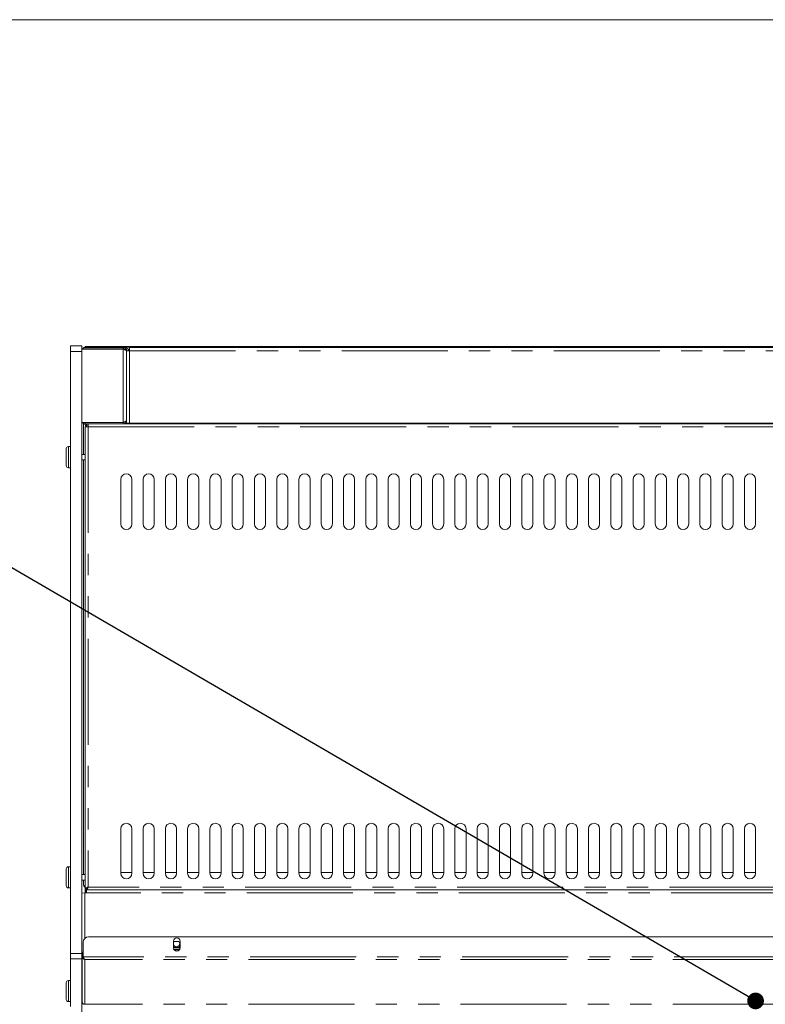
# Model space of a CAD drawing. Units: millimetres. Extents: x 0 to 586, y 0 to 420.
# Drawn here: x 140 to 185, y 352 to 411 of the extents above; entities that cross this region are included whole.
import ezdxf

# ---------------------------------------------------------------- set-up
doc = ezdxf.new("R2010")
doc.units = ezdxf.units.MM
doc.linetypes.add('PHANTOM', pattern=[12.7, 6.35, -1.27, 1.27, -1.27, 1.27, -1.27])
doc.styles.add('SLDTEXTSTYLE0', font='TXT', dxfattribs={"width": 0.605})
doc.dimstyles.new('SLDDIMSTYLE1', dxfattribs={"dimtxt": 3, "dimasz": 3, "dimexe": 0, "dimexo": 0.0625, "dimgap": 0.75, "dimtad": 0, "dimtih": 1, "dimtoh": 1, "dimdec": 1, "dimlfac": 15, "dimrnd": 1e-09, "dimzin": 12, "dimdsep": 46, "dimtxsty": 'SLDTEXTSTYLE0', "dimsah": 1, "dimcen": 0.09, "dimadec": 0, "dimazin": 3, "dimtfac": 1, "dimtofl": 0, "dimtmove": 0, "dimatfit": 3, "dimfxl": 0, "dimfrac": 2, "dimtolj": 1, "dimtzin": 12, "dimarcsym": 0})
doc.dimstyles.new('SLDDIMSTYLE3', dxfattribs={"dimtxt": 0, "dimasz": 1, "dimexe": 0, "dimexo": 0.0625, "dimgap": 0, "dimtad": 0, "dimtih": 1, "dimtoh": 1, "dimdec": 0, "dimrnd": 1e-09, "dimzin": 0, "dimdsep": 46, "dimtxsty": 'Standard', "dimblk1": 'DOT', "dimblk2": 'DOT', "dimsah": 1, "dimcen": 0.09, "dimadec": 0, "dimazin": 0, "dimtfac": 1, "dimtdec": 0, "dimtofl": 0, "dimtmove": 0, "dimatfit": 3, "dimldrblk": 'DOT', "dimfxl": 0, "dimfrac": 2, "dimtolj": 1, "dimtzin": 0, "dimarcsym": 0})

# ---------------------------------------------------------------- blocks, each defined once
blk = doc.blocks.new('_D_6')
at = {"color": 7, "linetype": 'Continuous', "lineweight": 0}
for p, q in [((143.256, 351.298), (143.256, 314.533)), ((225.123, 351.298), (225.123, 314.533)), ((143.256, 315.533), (225.123, 315.533))]:
    blk.add_line(p, q, dxfattribs=at)
for points in [[(143.256, 315.533), (146.256, 315.033), (146.256, 316.033)], [(225.123, 315.533), (222.123, 316.033), (222.123, 315.033)]]:
    blk.add_solid(points, dxfattribs=at)
at = {"color": 7, "linetype": 'Continuous', "lineweight": 0, "char_height": 3, "attachment_point": 1, "style": 'SLDTEXTSTYLE0'}
for s, insert in [('1228', (170.037, 319.4)), ('- Overall', (180.329, 319.4))]:
    blk.add_mtext(s, dxfattribs=dict(at, insert=insert))
blk = doc.blocks.new('_DOT')
at = {"color": 0, "linetype": 'ByBlock', "lineweight": -2}
blk.add_line((-0.5, 0), (-1, 0), dxfattribs=at)
at = {"color": 0, "linetype": 'ByBlock', "const_width": 0.5}
blk.add_lwpolyline([(-0.25, 0, 1), (0.25, 0, 1)], format="xyb", close=True, dxfattribs=at)

msp = doc.modelspace()

# ---------------------------------------------------------------- linework, layer by layer
at = {"color": 7, "linetype": 'Continuous', "lineweight": 0}
msp.add_line((5.8732422, 411.0035), (579.8732422, 411.0035), dxfattribs=at)
at = {"color": 7, "linetype": 'Continuous', "lineweight": 15}
for p, q in [((143.516085, 391.4549038), (144.1894184, 391.4549038)), ((143.516085, 391.1215704), (143.516085, 391.4549038)), ((144.1894184, 391.4549038), (144.1894184, 391.1215704)), ((146.6667517, 391.2701897), (144.1894184, 391.2701897)), ((144.3012035, 391.3549038), (144.3076594, 391.3410497)), ((144.3787517, 391.3549038), (144.3012035, 391.3549038)), ((144.3012035, 391.3549038), (144.3012035, 391.3382939)), ((146.6667517, 391.3549038), (144.3787517, 391.3549038)), ((146.6667517, 391.2749038), (144.3787517, 391.2749038)), ((144.3894184, 391.4215704), (144.3894184, 391.3549038)), ((144.3894184, 391.4215704), (146.886085, 391.4215704)), ((145.3894184, 391.2749038), (145.3894184, 391.2701897)), ((146.6667517, 391.3549038), (146.886085, 391.3549038)), ((146.6667517, 391.3549038), (146.6667517, 391.2749038)), ((147.0454184, 391.1655704), (146.856085, 391.1537853)), ((146.856085, 391.1655704), (146.936085, 391.1655704)), ((146.856085, 386.9775704), (146.856085, 391.1655704)), ((146.886085, 391.3549038), (146.886085, 391.4215704)), ((146.886085, 391.4215704), (146.8894184, 391.4215704)), ((146.886085, 391.3549038), (146.8894184, 391.3549038)), ((146.8894184, 391.2728603), (146.8894184, 391.4215704)), ((146.8894184, 391.4215704), (221.4894184, 391.4215704)), ((146.936085, 391.1587649), (146.936085, 391.1655704)), ((146.956085, 391.1600098), (146.956085, 391.1789038)), ((146.9678701, 391.1789038), (146.9678701, 391.1607434)), ((147.0454184, 391.3549038), (221.3334184, 391.3549038)), ((147.0454184, 391.1655704), (147.0454184, 391.3549038)), ((143.516085, 355.0444968), (143.516085, 391.1215704)), ((144.1894184, 355.0444968), (144.1894184, 391.1215704)), ((146.856085, 386.8215704), (146.856085, 391.1537853)), ((146.6667517, 386.8729511), (144.1894184, 386.8729511)), ((144.2894184, 386.7930289), (144.2894184, 386.775921)), ((144.2894184, 386.7930289), (144.3364253, 386.7930289)), ((144.2894184, 386.775921), (144.2894184, 384.9549038)), ((146.6667517, 386.8682371), (144.3787517, 386.8682371)), ((144.5654184, 386.7882371), (144.3787517, 386.7882371)), ((144.3894184, 358.9262845), (144.3894184, 386.6122371)), ((144.5654184, 386.6122371), (144.3894184, 386.6122371)), ((144.5227517, 386.8682371), (144.5227517, 386.8729511)), ((144.5654184, 386.6122371), (144.5772035, 386.7882371)), ((144.5654184, 386.7882371), (144.5654184, 386.7215704)), ((144.5727394, 386.7215704), (144.5654184, 386.7215704)), ((144.5772035, 386.7882371), (223.8016332, 386.7882371)), ((144.856085, 386.8682371), (144.856085, 386.8729511)), ((144.936085, 386.8682371), (144.936085, 386.8729511)), ((144.9394184, 386.8729511), (144.9394184, 386.8682371)), ((145.1227517, 386.8729511), (145.1227517, 386.8682371)), ((145.9227517, 386.8682371), (145.9227517, 386.8729511)), ((146.3819249, 386.8729511), (146.3742172, 386.8682371)), ((146.406085, 386.8682371), (146.406085, 386.8729511)), ((146.6667517, 386.7882371), (146.6667517, 386.8682371)), ((146.6932594, 386.7930289), (147.0227517, 386.7930289)), ((146.7362475, 386.8021289), (146.8894184, 386.8021289)), ((146.856085, 386.8215704), (147.0454184, 386.8215704)), ((146.856085, 386.8215704), (146.856085, 386.8021289)), ((146.8894184, 386.8215704), (146.8894184, 386.7930289)), ((147.0227517, 386.8008874), (147.0227517, 386.8215704)), ((147.0227517, 386.7930289), (147.0227517, 386.8008874)), ((147.0454184, 386.8215704), (221.3334184, 386.8215704)), ((143.256085, 384.7882371), (143.256085, 385.2882371)), ((143.516085, 385.4215704), (143.3894184, 385.4215704)), ((143.256085, 384.2882371), (143.256085, 384.7882371)), ((144.3894184, 384.9549038), (144.1894184, 384.9549038)), ((143.3894184, 384.1549038), (143.516085, 384.1549038)), ((144.1894184, 384.6215704), (144.3894184, 384.6215704)), ((144.2894184, 384.6215704), (144.2894184, 359.7812733)), ((146.5227517, 383.4549038), (146.5227517, 380.7882371)), ((147.1894184, 380.7882371), (147.1894184, 383.4549038)), ((147.856085, 383.4549038), (147.856085, 380.7882371)), ((148.5227517, 380.7882371), (148.5227517, 383.4549038)), ((149.1894184, 383.4549038), (149.1894184, 380.7882371)), ((149.856085, 380.7882371), (149.856085, 383.4549038)), ((150.5227517, 383.4549038), (150.5227517, 380.7882371)), ((151.1894184, 380.7882371), (151.1894184, 383.4549038)), ((151.856085, 383.4549038), (151.856085, 380.7882371)), ((152.5227517, 380.7882371), (152.5227517, 383.4549038)), ((153.1894184, 383.4549038), (153.1894184, 380.7882371)), ((153.856085, 380.7882371), (153.856085, 383.4549038)), ((154.5227517, 383.4549038), (154.5227517, 380.7882371)), ((155.1894184, 380.7882371), (155.1894184, 383.4549038)), ((155.856085, 383.4549038), (155.856085, 380.7882371)), ((156.5227517, 380.7882371), (156.5227517, 383.4549038)), ((157.1894184, 383.4549038), (157.1894184, 380.7882371)), ((157.856085, 380.7882371), (157.856085, 383.4549038)), ((158.5227517, 383.4549038), (158.5227517, 380.7882371)), ((159.1894184, 380.7882371), (159.1894184, 383.4549038)), ((159.856085, 383.4549038), (159.856085, 380.7882371)), ((160.5227517, 380.7882371), (160.5227517, 383.4549038)), ((161.1894184, 383.4549038), (161.1894184, 380.7882371)), ((161.856085, 380.7882371), (161.856085, 383.4549038)), ((162.5227517, 383.4549038), (162.5227517, 380.7882371)), ((163.1894184, 380.7882371), (163.1894184, 383.4549038)), ((163.856085, 383.4549038), (163.856085, 380.7882371)), ((164.5227517, 380.7882371), (164.5227517, 383.4549038)), ((165.1894184, 383.4549038), (165.1894184, 380.7882371)), ((165.856085, 380.7882371), (165.856085, 383.4549038)), ((166.5227517, 383.4549038), (166.5227517, 380.7882371)), ((167.1894184, 380.7882371), (167.1894184, 383.4549038)), ((167.856085, 383.4549038), (167.856085, 380.7882371)), ((168.5227517, 380.7882371), (168.5227517, 383.4549038)), ((169.1894184, 383.4549038), (169.1894184, 380.7882371)), ((169.856085, 380.7882371), (169.856085, 383.4549038)), ((170.5227517, 383.4549038), (170.5227517, 380.7882371)), ((171.1894184, 380.7882371), (171.1894184, 383.4549038)), ((171.856085, 383.4549038), (171.856085, 380.7882371)), ((172.5227517, 380.7882371), (172.5227517, 383.4549038)), ((173.1894184, 383.4549038), (173.1894184, 380.7882371)), ((173.856085, 380.7882371), (173.856085, 383.4549038)), ((174.5227517, 383.4549038), (174.5227517, 380.7882371)), ((175.1894184, 380.7882371), (175.1894184, 383.4549038)), ((175.856085, 383.4549038), (175.856085, 380.7882371)), ((176.5227517, 380.7882371), (176.5227517, 383.4549038)), ((177.1894184, 383.4549038), (177.1894184, 380.7882371)), ((177.856085, 380.7882371), (177.856085, 383.4549038)), ((178.5227517, 383.4549038), (178.5227517, 380.7882371)), ((179.1894184, 380.7882371), (179.1894184, 383.4549038)), ((179.856085, 383.4549038), (179.856085, 380.7882371)), ((180.5227517, 380.7882371), (180.5227517, 383.4549038)), ((181.1894184, 383.4549038), (181.1894184, 380.7882371)), ((181.856085, 380.7882371), (181.856085, 383.4549038)), ((182.5227517, 383.4549038), (182.5227517, 380.7882371)), ((183.1894184, 380.7882371), (183.1894184, 383.4549038)), ((183.856085, 383.4549038), (183.856085, 380.7882371)), ((184.5227517, 380.7882371), (184.5227517, 383.4549038)), ((146.5227517, 362.5215704), (146.5227517, 359.8549038)), ((147.1894184, 359.8549038), (147.1894184, 362.5215704)), ((147.856085, 362.5215704), (147.856085, 359.8549038)), ((148.5227517, 359.8549038), (148.5227517, 362.5215704)), ((149.1894184, 362.5215704), (149.1894184, 359.8549038)), ((149.856085, 359.8549038), (149.856085, 362.5215704)), ((150.5227517, 362.5215704), (150.5227517, 359.8549038)), ((151.1894184, 359.8549038), (151.1894184, 362.5215704)), ((151.856085, 362.5215704), (151.856085, 359.8549038)), ((152.5227517, 359.8549038), (152.5227517, 362.5215704)), ((153.1894184, 362.5215704), (153.1894184, 359.8549038)), ((153.856085, 359.8549038), (153.856085, 362.5215704)), ((154.5227517, 362.5215704), (154.5227517, 359.8549038)), ((155.1894184, 359.8549038), (155.1894184, 362.5215704)), ((155.856085, 362.5215704), (155.856085, 359.8549038)), ((156.5227517, 359.8549038), (156.5227517, 362.5215704)), ((157.1894184, 362.5215704), (157.1894184, 359.8549038)), ((157.856085, 359.8549038), (157.856085, 362.5215704)), ((158.5227517, 362.5215704), (158.5227517, 359.8549038)), ((159.1894184, 359.8549038), (159.1894184, 362.5215704)), ((159.856085, 362.5215704), (159.856085, 359.8549038)), ((160.5227517, 359.8549038), (160.5227517, 362.5215704)), ((161.1894184, 362.5215704), (161.1894184, 359.8549038)), ((161.856085, 359.8549038), (161.856085, 362.5215704)), ((162.5227517, 362.5215704), (162.5227517, 359.8549038)), ((163.1894184, 359.8549038), (163.1894184, 362.5215704)), ((163.856085, 362.5215704), (163.856085, 359.8549038)), ((164.5227517, 359.8549038), (164.5227517, 362.5215704)), ((165.1894184, 362.5215704), (165.1894184, 359.8549038)), ((165.856085, 359.8549038), (165.856085, 362.5215704)), ((166.5227517, 362.5215704), (166.5227517, 359.8549038)), ((167.1894184, 359.8549038), (167.1894184, 362.5215704)), ((167.856085, 362.5215704), (167.856085, 359.8549038)), ((168.5227517, 359.8549038), (168.5227517, 362.5215704)), ((169.1894184, 362.5215704), (169.1894184, 359.8549038)), ((169.856085, 359.8549038), (169.856085, 362.5215704)), ((170.5227517, 362.5215704), (170.5227517, 359.8549038)), ((171.1894184, 359.8549038), (171.1894184, 362.5215704)), ((171.856085, 362.5215704), (171.856085, 359.8549038)), ((172.5227517, 359.8549038), (172.5227517, 362.5215704)), ((173.1894184, 362.5215704), (173.1894184, 359.8549038)), ((173.856085, 359.8549038), (173.856085, 362.5215704)), ((174.5227517, 362.5215704), (174.5227517, 359.8549038)), ((175.1894184, 359.8549038), (175.1894184, 362.5215704)), ((175.856085, 362.5215704), (175.856085, 359.8549038)), ((176.5227517, 359.8549038), (176.5227517, 362.5215704)), ((177.1894184, 362.5215704), (177.1894184, 359.8549038)), ((177.856085, 359.8549038), (177.856085, 362.5215704)), ((178.5227517, 362.5215704), (178.5227517, 359.8549038)), ((179.1894184, 359.8549038), (179.1894184, 362.5215704)), ((179.856085, 362.5215704), (179.856085, 359.8549038)), ((180.5227517, 359.8549038), (180.5227517, 362.5215704)), ((181.1894184, 362.5215704), (181.1894184, 359.8549038)), ((181.856085, 359.8549038), (181.856085, 362.5215704)), ((182.5227517, 362.5215704), (182.5227517, 359.8549038)), ((183.1894184, 359.8549038), (183.1894184, 362.5215704)), ((183.856085, 362.5215704), (183.856085, 359.8549038)), ((184.5227517, 359.8549038), (184.5227517, 362.5215704)), ((143.256085, 359.6146067), (143.256085, 360.1146067)), ((143.516085, 360.24794), (143.3894184, 360.24794)), ((146.5227517, 359.8951493), (147.1894184, 359.8951493)), ((147.856085, 359.8951493), (148.5227517, 359.8951493)), ((149.1894184, 359.8951493), (149.856085, 359.8951493)), ((150.5227517, 359.8951493), (151.1894184, 359.8951493)), ((151.856085, 359.8951493), (152.5227517, 359.8951493)), ((153.1894184, 359.8951493), (153.856085, 359.8951493)), ((154.5227517, 359.8951493), (155.1894184, 359.8951493)), ((155.856085, 359.8951493), (156.5227517, 359.8951493)), ((157.1894184, 359.8951493), (157.856085, 359.8951493)), ((158.5227517, 359.8951493), (159.1894184, 359.8951493)), ((159.856085, 359.8951493), (160.5227517, 359.8951493)), ((161.1894184, 359.8951493), (161.856085, 359.8951493)), ((162.5227517, 359.8951493), (163.1894184, 359.8951493)), ((163.856085, 359.8951493), (164.5227517, 359.8951493)), ((165.1894184, 359.8951493), (165.856085, 359.8951493)), ((166.5227517, 359.8951493), (167.1894184, 359.8951493)), ((167.856085, 359.8951493), (168.5227517, 359.8951493)), ((169.1894184, 359.8951493), (169.856085, 359.8951493)), ((170.5227517, 359.8951493), (171.1894184, 359.8951493)), ((171.856085, 359.8951493), (172.5227517, 359.8951493)), ((173.1894184, 359.8951493), (173.856085, 359.8951493)), ((174.5227517, 359.8951493), (175.1894184, 359.8951493)), ((175.856085, 359.8951493), (176.5227517, 359.8951493)), ((177.1894184, 359.8951493), (177.856085, 359.8951493)), ((178.5227517, 359.8951493), (179.1894184, 359.8951493)), ((179.856085, 359.8951493), (180.5227517, 359.8951493)), ((181.1894184, 359.8951493), (181.856085, 359.8951493)), ((182.5227517, 359.8951493), (183.1894184, 359.8951493)), ((183.856085, 359.8951493), (184.5227517, 359.8951493)), ((143.256085, 359.1146067), (143.256085, 359.6146067)), ((144.3894184, 359.7812733), (144.1894184, 359.7812733)), ((144.1894184, 359.44794), (144.3894184, 359.44794)), ((144.2894184, 359.44794), (144.2894184, 359.2460967)), ((143.3894184, 358.9812733), (143.516085, 358.9812733)), ((144.2894184, 359.2308733), (144.2894184, 359.2460967)), ((144.456085, 358.9262845), (144.3894184, 358.9262845)), ((144.3894184, 358.9262845), (144.3894184, 358.6789038)), ((144.456085, 358.9262845), (144.456085, 358.6789038)), ((144.4607991, 358.9215704), (144.4607991, 358.9393762)), ((144.4607991, 358.8549038), (144.4607991, 358.9215704)), ((223.9180376, 358.8549038), (144.4607991, 358.8549038)), ((223.9134184, 358.8549038), (144.4654184, 358.8549038)), ((144.4654184, 358.6789038), (144.4654184, 358.8549038)), ((144.3654184, 358.6789038), (144.1894184, 358.6671186)), ((144.3654184, 358.6789038), (144.4654184, 358.6789038)), ((223.7847043, 356.0549038), (144.5941324, 356.0549038)), ((149.676085, 355.3882371), (149.676085, 355.7882371)), ((149.676085, 355.6964679), (149.7155965, 355.7649038)), ((149.7155965, 355.7649038), (149.9965736, 355.7649038)), ((149.9965736, 355.7649038), (150.076085, 355.6271859)), ((150.076085, 355.7882371), (150.076085, 355.3882371)), ((144.2607991, 354.8625571), (144.2607991, 355.7215704)), ((149.7155965, 355.3991792), (149.676085, 355.465861)), ((149.7155965, 355.2782371), (149.6837511, 355.3333948)), ((150.0157698, 355.3114859), (149.6964002, 355.3114859)), ((150.0071114, 355.2964892), (149.7050586, 355.2964892)), ((149.9965736, 355.3991792), (149.7155965, 355.3991792)), ((149.9965736, 355.2782371), (149.7155965, 355.2782371)), ((150.076085, 355.5333674), (149.9965736, 355.3991792)), ((150.076085, 355.4159549), (149.9965736, 355.2782371)), ((150.056085, 355.6618269), (150.056085, 355.6499446)), ((143.516085, 354.72232), (143.516085, 355.0444968)), ((143.516085, 351.8717744), (143.516085, 354.72232)), ((144.1894184, 355.138882), (144.256085, 355.1348486)), ((144.256085, 355.1258385), (144.1894184, 355.1258385)), ((144.1894184, 355.0444968), (144.1894184, 354.72232)), ((144.1894184, 346.4575592), (144.1894184, 354.72232)), ((144.2094184, 355.1202299), (144.256085, 355.1202299)), ((144.2094184, 354.8698117), (144.2094184, 355.1202299)), ((144.2094184, 354.8698117), (144.256085, 354.8698117)), ((144.2094184, 352.1362284), (144.2094184, 354.8698117)), ((144.256085, 355.1258385), (144.256085, 355.1348486)), ((144.256085, 354.8698117), (144.256085, 355.1202299)), ((144.2703474, 354.8456584), (144.2607991, 354.8625571)), ((143.516085, 353.4315864), (143.3894184, 353.4315864)), ((143.256085, 352.711429), (143.256085, 353.2982531)), ((143.256085, 352.2982531), (143.256085, 352.711429)), ((143.3894184, 352.1649198), (143.516085, 352.1649198)), ((144.3654184, 352.0077609), (144.3502913, 352.0062317))]:
    msp.add_line(p, q, dxfattribs=at)
at = {"color": 7, "linetype": 'PHANTOM', "lineweight": 0}
for p, q in [((145.0454184, 391.2701897), (145.0454184, 391.2749038)), ((146.6667517, 391.2701897), (146.6667517, 386.8729511)), ((146.9369011, 391.1789038), (146.956085, 391.1789038)), ((147.0454184, 391.1789038), (146.9678701, 391.1789038)), ((146.9751391, 391.2455704), (146.9708947, 391.2455704)), ((147.0454184, 386.8215704), (147.0454184, 391.1655704)), ((147.0454184, 391.1655704), (221.3334184, 391.1655704)), ((144.1894184, 391.1215704), (143.516085, 391.1215704)), ((144.5007378, 386.775921), (144.2894184, 386.775921)), ((144.3787517, 386.7882371), (144.3787517, 386.8682371)), ((144.5654184, 386.6122371), (144.5654184, 359.0309038)), ((144.5654184, 386.6122371), (223.8134184, 386.6122371)), ((221.356085, 386.8008874), (147.0227517, 386.8008874)), ((143.3894184, 385.4215704), (143.3894184, 384.7882371)), ((143.3894184, 384.7882371), (143.3894184, 384.1549038)), ((143.3894184, 360.24794), (143.3894184, 359.6146067)), ((143.3894184, 359.6146067), (143.3894184, 358.9812733)), ((144.5498063, 359.0059374), (144.5254795, 359.0059374)), ((223.8134184, 359.0309038), (144.5654184, 359.0309038)), ((144.3654184, 358.6789038), (144.3654184, 355.9640596)), ((223.9134184, 358.6789038), (144.4654184, 358.6789038)), ((143.516085, 355.0444968), (144.1894184, 355.0444968)), ((144.1894184, 354.72232), (143.516085, 354.72232)), ((224.1084893, 354.8456584), (144.2703474, 354.8456584)), ((224.0134184, 354.6936567), (144.3654184, 354.6936567)), ((144.3654184, 354.6936567), (144.3654184, 352.0077609)), ((143.3894184, 353.4315864), (143.3894184, 352.6882759)), ((143.3894184, 352.6882759), (143.3894184, 352.1649198)), ((224.0134184, 352.0077609), (144.3654184, 352.0077609))]:
    msp.add_line(p, q, dxfattribs=at)
at = {"color": 7, "linetype": 'Continuous', "lineweight": 15, "flags": 128}
for points in [[(144.3787517, 391.2749038), (144.3574218, 391.2728029), (144.3469935, 391.2701897)], [(145.0454184, 391.2749038), (145.0084813, 391.2712658), (145.0034323, 391.2701897)], [(144.3469935, 386.8729511), (144.3574218, 386.8703379), (144.3787517, 386.8682371)], [(144.9712862, 386.8682371), (144.9658456, 386.8714909), (144.9635785, 386.8729511)]]:
    msp.add_lwpolyline(points, dxfattribs=at)
at = {"color": 7, "linetype": 'Continuous', "lineweight": 15}
for centre, radius, start, end in [((144.3787517, 391.1655704), 0.1893333, 90, 146.456724439), ((147.0454184, 391.1655704), 0.1893333, 90, 180), ((147.0454184, 391.1655704), 0.1093333, 90, 180), ((147.0654184, 391.1789038), 0.1093333, 142.428130682, 180), ((144.3787517, 386.9775704), 0.1893333, 213.543275561, 270), ((144.5654184, 386.6122371), 0.176, 90, 180), ((144.5654184, 386.6122371), 0.1093333, 90, 180), ((143.3894184, 385.2882371), 0.1333333, 90, 180), ((143.3894184, 384.2882371), 0.1333333, 180, 270), ((146.856085, 383.4549038), 0.3333333, 0, 180), ((148.1894184, 383.4549038), 0.3333333, 0, 180), ((149.5227517, 383.4549038), 0.3333333, 0, 180), ((150.856085, 383.4549038), 0.3333333, 0, 180), ((152.1894184, 383.4549038), 0.3333333, 0, 180), ((153.5227517, 383.4549038), 0.3333333, 0, 180), ((154.856085, 383.4549038), 0.3333333, 0, 180), ((156.1894184, 383.4549038), 0.3333333, 0, 180), ((157.5227517, 383.4549038), 0.3333333, 0, 180), ((158.856085, 383.4549038), 0.3333333, 0, 180), ((160.1894184, 383.4549038), 0.3333333, 0, 180), ((161.5227517, 383.4549038), 0.3333333, 0, 180), ((162.856085, 383.4549038), 0.3333333, 0, 180), ((164.1894184, 383.4549038), 0.3333333, 0, 180), ((165.5227517, 383.4549038), 0.3333333, 0, 180), ((166.856085, 383.4549038), 0.3333333, 0, 180), ((168.1894184, 383.4549038), 0.3333333, 0, 180), ((169.5227517, 383.4549038), 0.3333333, 0, 180), ((170.856085, 383.4549038), 0.3333333, 0, 180), ((172.1894184, 383.4549038), 0.3333333, 0, 180), ((173.5227517, 383.4549038), 0.3333333, 0, 180), ((174.856085, 383.4549038), 0.3333333, 0, 180), ((176.1894184, 383.4549038), 0.3333333, 0, 180), ((177.5227517, 383.4549038), 0.3333333, 0, 180), ((178.856085, 383.4549038), 0.3333333, 0, 180), ((180.1894184, 383.4549038), 0.3333333, 0, 180), ((181.5227517, 383.4549038), 0.3333333, 0, 180), ((182.856085, 383.4549038), 0.3333333, 0, 180), ((184.1894184, 383.4549038), 0.3333333, 0, 180), ((146.856085, 380.7882371), 0.3333333, 180, 0), ((148.1894184, 380.7882371), 0.3333333, 180, 0), ((149.5227517, 380.7882371), 0.3333333, 180, 0), ((150.856085, 380.7882371), 0.3333333, 180, 0), ((152.1894184, 380.7882371), 0.3333333, 180, 0), ((153.5227517, 380.7882371), 0.3333333, 180, 0), ((154.856085, 380.7882371), 0.3333333, 180, 0), ((156.1894184, 380.7882371), 0.3333333, 180, 0), ((157.5227517, 380.7882371), 0.3333333, 180, 0), ((158.856085, 380.7882371), 0.3333333, 180, 0), ((160.1894184, 380.7882371), 0.3333333, 180, 0), ((161.5227517, 380.7882371), 0.3333333, 180, 0), ((162.856085, 380.7882371), 0.3333333, 180, 0), ((164.1894184, 380.7882371), 0.3333333, 180, 0), ((165.5227517, 380.7882371), 0.3333333, 180, 0), ((166.856085, 380.7882371), 0.3333333, 180, 0), ((168.1894184, 380.7882371), 0.3333333, 180, 0), ((169.5227517, 380.7882371), 0.3333333, 180, 0), ((170.856085, 380.7882371), 0.3333333, 180, 0), ((172.1894184, 380.7882371), 0.3333333, 180, 0), ((173.5227517, 380.7882371), 0.3333333, 180, 0), ((174.856085, 380.7882371), 0.3333333, 180, 0), ((176.1894184, 380.7882371), 0.3333333, 180, 0), ((177.5227517, 380.7882371), 0.3333333, 180, 0), ((178.856085, 380.7882371), 0.3333333, 180, 0), ((180.1894184, 380.7882371), 0.3333333, 180, 0), ((181.5227517, 380.7882371), 0.3333333, 180, 0), ((182.856085, 380.7882371), 0.3333333, 180, 0), ((184.1894184, 380.7882371), 0.3333333, 180, 0), ((146.856085, 362.5215704), 0.3333333, 0, 180), ((148.1894184, 362.5215704), 0.3333333, 0, 180), ((149.5227517, 362.5215704), 0.3333333, 0, 180), ((150.856085, 362.5215704), 0.3333333, 0, 180), ((152.1894184, 362.5215704), 0.3333333, 0, 180), ((153.5227517, 362.5215704), 0.3333333, 0, 180), ((154.856085, 362.5215704), 0.3333333, 0, 180), ((156.1894184, 362.5215704), 0.3333333, 0, 180), ((157.5227517, 362.5215704), 0.3333333, 0, 180), ((158.856085, 362.5215704), 0.3333333, 0, 180), ((160.1894184, 362.5215704), 0.3333333, 0, 180), ((161.5227517, 362.5215704), 0.3333333, 0, 180), ((162.856085, 362.5215704), 0.3333333, 0, 180), ((164.1894184, 362.5215704), 0.3333333, 0, 180), ((165.5227517, 362.5215704), 0.3333333, 0, 180), ((166.856085, 362.5215704), 0.3333333, 0, 180), ((168.1894184, 362.5215704), 0.3333333, 0, 180), ((169.5227517, 362.5215704), 0.3333333, 0, 180), ((170.856085, 362.5215704), 0.3333333, 0, 180), ((172.1894184, 362.5215704), 0.3333333, 0, 180), ((173.5227517, 362.5215704), 0.3333333, 0, 180), ((174.856085, 362.5215704), 0.3333333, 0, 180), ((176.1894184, 362.5215704), 0.3333333, 0, 180), ((177.5227517, 362.5215704), 0.3333333, 0, 180), ((178.856085, 362.5215704), 0.3333333, 0, 180), ((180.1894184, 362.5215704), 0.3333333, 0, 180), ((181.5227517, 362.5215704), 0.3333333, 0, 180), ((182.856085, 362.5215704), 0.3333333, 0, 180), ((184.1894184, 362.5215704), 0.3333333, 0, 180), ((143.3894184, 360.1146067), 0.1333333, 90, 180), ((146.856085, 359.8549038), 0.3333333, 180, 0), ((148.1894184, 359.8549038), 0.3333333, 180, 0), ((149.5227517, 359.8549038), 0.3333333, 180, 0), ((150.856085, 359.8549038), 0.3333333, 180, 0), ((152.1894184, 359.8549038), 0.3333333, 180, 0), ((153.5227517, 359.8549038), 0.3333333, 180, 0), ((154.856085, 359.8549038), 0.3333333, 180, 0), ((156.1894184, 359.8549038), 0.3333333, 180, 0), ((157.5227517, 359.8549038), 0.3333333, 180, 0), ((158.856085, 359.8549038), 0.3333333, 180, 0), ((160.1894184, 359.8549038), 0.3333333, 180, 0), ((161.5227517, 359.8549038), 0.3333333, 180, 0), ((162.856085, 359.8549038), 0.3333333, 180, 0), ((164.1894184, 359.8549038), 0.3333333, 180, 0), ((165.5227517, 359.8549038), 0.3333333, 180, 0), ((166.856085, 359.8549038), 0.3333333, 180, 0), ((168.1894184, 359.8549038), 0.3333333, 180, 0), ((169.5227517, 359.8549038), 0.3333333, 180, 0), ((170.856085, 359.8549038), 0.3333333, 180, 0), ((172.1894184, 359.8549038), 0.3333333, 180, 0), ((173.5227517, 359.8549038), 0.3333333, 180, 0), ((174.856085, 359.8549038), 0.3333333, 180, 0), ((176.1894184, 359.8549038), 0.3333333, 180, 0), ((177.5227517, 359.8549038), 0.3333333, 180, 0), ((178.856085, 359.8549038), 0.3333333, 180, 0), ((180.1894184, 359.8549038), 0.3333333, 180, 0), ((181.5227517, 359.8549038), 0.3333333, 180, 0), ((182.856085, 359.8549038), 0.3333333, 180, 0), ((184.1894184, 359.8549038), 0.3333333, 180, 0), ((143.3894184, 359.1146067), 0.1333333, 180, 270), ((144.6106689, 359.247258), 0.3212527, 180.207120425, 226.471759713), ((144.6102626, 359.2318593), 0.3208457, 180.176069997, 226.502810141), ((144.5941324, 355.7215704), 0.3333333, 90, 180), ((149.876085, 355.7882371), 0.2, 0, 180), ((149.8554584, 355.6550115), 0.2006906, 206.647748923, 358.553270499), ((149.876085, 355.3882371), 0.2, 180, 0), ((143.3894184, 353.2982531), 0.1333333, 90, 180), ((143.3894184, 352.2982531), 0.1333333, 180, 270)]:
    msp.add_arc(centre, radius, start, end, dxfattribs=at)
for centre, major_axis, ratio, start_param, end_param in [((147.0654184, 391.1789038), (0, 0.176), 0.5542512518, 1.1823100986, 1.5707963268), ((144.3654184, 355.1282338), (0.1709292, 0.0431941), 0.9710304946, 2.9009660414, 3.3823313259), ((144.3654184, 355.1282338), (0.1027762, 0.0385895), 0.9664203308, 2.7935048031, 3.0882240427), ((144.3654184, 352.4682121), (0.1700006, -0.046954), 0.9703331254, 3.4034442339, 3.8848095184)]:
    msp.add_ellipse(centre, major_axis=major_axis, ratio=ratio, start_param=start_param, end_param=end_param, dxfattribs=at)
for points, knots in [([(146.856085, 391.1655704), (146.85373, 391.1881379), (146.8490193, 391.2332792), (146.8124401, 391.2924873), (146.7591769, 391.3353678), (146.706856, 391.353191), (146.6755677, 391.3545272), (146.6667517, 391.3549038)], [0, 0, 0, 0, 0.2276218759, 0.4553069742, 0.6829923507, 0.9106775269, 1, 1, 1, 1]), ([(146.7447303, 391.2416828), (146.7443706, 391.2422252), (146.7360916, 391.2547088), (146.7083148, 391.2695109), (146.6804757, 391.273123), (146.6667517, 391.2749038)], [0, 0, 0, 0, 0.0225112143, 0.5181229553, 1, 1, 1, 1]), ([(146.6667517, 386.7882371), (146.6893192, 386.7905921), (146.7344606, 386.7953029), (146.7936687, 386.8318821), (146.8365492, 386.8851454), (146.8543723, 386.9374663), (146.8557085, 386.9687545), (146.856085, 386.9775704)], [0, 0, 0, 0, 0.2276224602, 0.4553075607, 0.6829929387, 0.9106781165, 1, 1, 1, 1]), ([(146.6667517, 386.8682371), (146.6808489, 386.8701197), (146.7090493, 386.8738858), (146.7368642, 386.8889911), (146.7448916, 386.9013018), (146.7450947, 386.9016132)], [0, 0, 0, 0, 0.4934888462, 0.9871869064, 1, 1, 1, 1]), ([(144.5654184, 359.0309038), (144.5574096, 359.0097448), (144.5413891, 358.9674195), (144.5173527, 358.9120456), (144.4933308, 358.872206), (144.4744264, 358.8563123), (144.4636257, 358.8551959), (144.4607991, 358.8549038)], [0, 0, 0, 0, 0.2295857676, 0.4592527963, 0.6889201898, 0.9185874168, 1, 1, 1, 1]), ([(144.5654184, 359.0309038), (144.5566436, 359.0164845), (144.5390884, 358.9876366), (144.5127531, 358.9513315), (144.4866502, 358.9263472), (144.4693358, 358.9231478), (144.4607991, 358.9215704)], [0, 0, 0, 0, 0.2516027733, 0.5033722906, 0.7551424432, 1, 1, 1, 1]), ([(144.3654184, 354.6936567), (144.3462629, 354.6975528), (144.3079467, 354.7053459), (144.2581438, 354.7421196), (144.222913, 354.7928052), (144.2102945, 354.8385729), (144.2095695, 354.8644223), (144.2094184, 354.8698117)], [0, 0, 0, 0, 0.2345049811, 0.4690733856, 0.7036423105, 0.9382112332, 1, 1, 1, 1]), ([(144.3092156, 354.7652042), (144.3022072, 354.7702022), (144.2825699, 354.7842064), (144.2614195, 354.8215791), (144.2578644, 354.8537235), (144.256085, 354.8698117)], [0, 0, 0, 0, 0.2170353947, 0.6081266183, 1, 1, 1, 1])]:
    msp.add_open_spline(points, degree=3, knots=knots, dxfattribs=at)
for points in [[(146.6667517, 391.2701897), (146.6915614, 391.2614714), (146.7411807, 391.2440349), (146.8037639, 391.2178801), (146.8475471, 391.1917252), (146.853239, 391.1742887), (146.856085, 391.1655704)], [(146.856085, 386.9775704), (146.853239, 386.9688521), (146.8475471, 386.9514156), (146.8037639, 386.9252608), (146.7411807, 386.899106), (146.6915614, 386.8816694), (146.6667517, 386.8729511)], [(144.3894184, 358.9262845), (144.3920639, 358.9350027), (144.397355, 358.9524393), (144.4380549, 358.9785941), (144.4962308, 359.0047489), (144.5423558, 359.0221855), (144.5654184, 359.0309038)], [(144.456085, 358.9262845), (144.4577285, 358.9350027), (144.4610154, 358.9524393), (144.4862986, 358.9785941), (144.5224382, 359.0047489), (144.5510916, 359.0221855), (144.5654184, 359.0309038)], [(144.2703474, 354.8456584), (144.27827, 354.8281717), (144.2941151, 354.7931984), (144.3178829, 354.7469081), (144.3416506, 354.7104461), (144.3574958, 354.6992532), (144.3654184, 354.6936567)], [(144.2094184, 352.1362284), (144.2117633, 352.1182717), (144.2164531, 352.0823584), (144.252528, 352.0379985), (144.304093, 352.0087318), (144.3449766, 352.0080845), (144.3654184, 352.0077609)]]:
    msp.add_open_spline(points, degree=3, dxfattribs=at)

# ---------------------------------------------------------------- dimensions: what is measured, and where the dimension line sits
at = {"color": 7, "linetype": 'Continuous', "lineweight": 0}
dim = msp.add_linear_dim(base=(225.1227517, 317.8351799), p1=(143.256085, 352.2982531), p2=(225.1227517, 352.2982531), text='<> - Overall', dimstyle='SLDDIMSTYLE1', dxfattribs=at)
dim.commit()
dim.dimension.update_dxf_attribs({"geometry": '_D_6', "text_midpoint": (182.9767036, 317.8351799), "dimtype": 160})

# ---------------------------------------------------------------- leaders
msp.add_leader([(184.5256997, 352.207937), (130.9726714, 383.4186285), (127.5726714, 383.4186285)], dimstyle='SLDDIMSTYLE3', dxfattribs=at)

doc.saveas('drawing.dxf')
